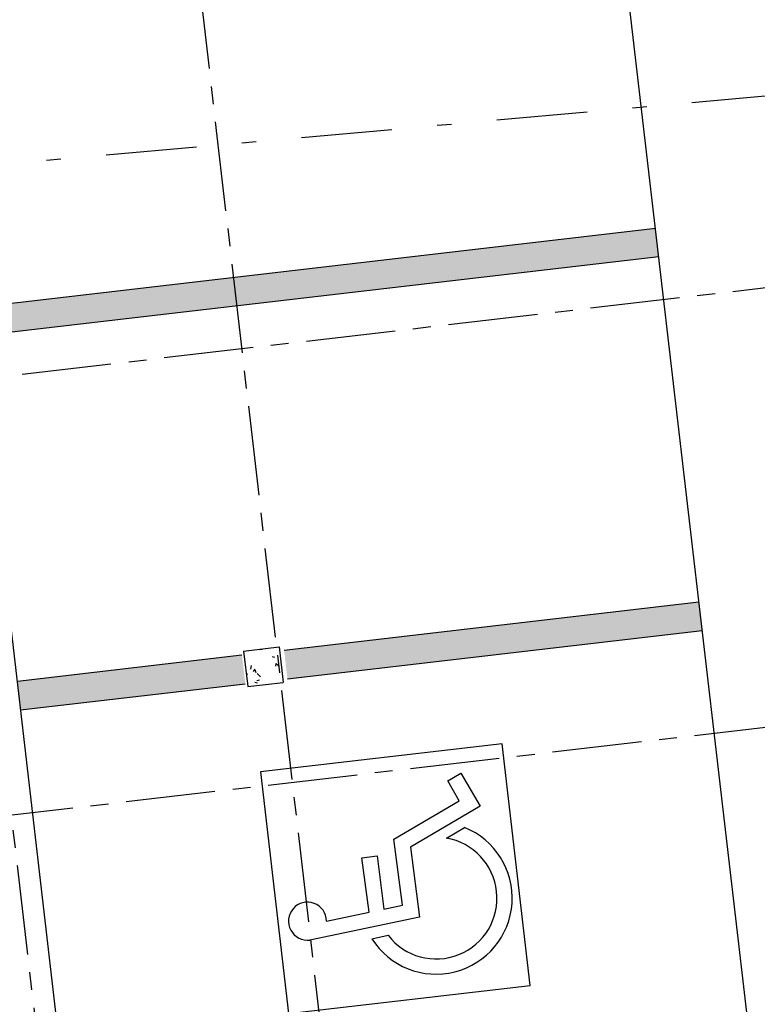
# Model space of a CAD drawing. Units: millimetres. Extents: x 3020 to 3489, y 1195 to 1443.
# Drawn here: x 3153 to 3158, y 1328 to 1334 of the extents above; entities that cross this region are included whole.
import ezdxf

# ---------------------------------------------------------------- set-up
doc = ezdxf.new("R2010")
doc.units = ezdxf.units.MM
doc.linetypes.add('DASHDOT2', pattern=[12.7, 6.35, -3.175, 0, -3.175])
doc.linetypes.add('PL-POUSO-ARQ-EIXO$0$CENTER', pattern=[2, 1.25, -0.25, 0.25, -0.25])
doc.layers.get('0').update_dxf_attribs({"color": 252})
for name, color, linetype in [('BASE ELETRICA', 253, 'Continuous'), ('BASE ELÉTRICA 2', 30, 'Continuous'), ('EIXO$0$A-EIXOS-PRI', 252, 'PL-POUSO-ARQ-EIXO$0$CENTER'), ('layout', 7, 'Continuous')]:
    doc.layers.add(name, color=color, linetype=linetype)

# ---------------------------------------------------------------- blocks, each defined once
blk = doc.blocks.new('BASE TÉRREO')
at = {"layer": 'BASE ELETRICA'}
for p, q in [((4472.3433, 4689.8867), (4467.3521, 4732.7636)), ((4463.5885, 4723.6215), (4468.3518, 4724.176)), ((4468.3749, 4723.9774), (4463.6117, 4723.4229)), ((4468.6557, 4721.5649), (4465.7567, 4721.2274)), ((4465.7798, 4721.0287), (4468.6788, 4721.3662)), ((4465.5853, 4721.2325), (4465.6041, 4721.236)), ((4465.4623, 4721.1931), (4463.8925, 4721.0104)), ((4465.6725, 4721.1852), (4465.6906, 4721.1791)), ((4465.4904, 4721.0812), (4465.4927, 4721.0793)), ((4465.5268, 4721.1226), (4465.5227, 4721.096)), ((4465.5512, 4721.0954), (4465.5412, 4721.0805)), ((4465.5518, 4721.093), (4465.5599, 4721.072)), ((4465.699, 4721.1358), (4465.6974, 4721.1179)), ((4465.7011, 4721.1354), (4465.7183, 4721.1209)), ((4465.4927, 4721.0614), (4465.5032, 4721.0626)), ((4465.5665, 4721.0174), (4465.5853, 4721.0208)), ((4465.5676, 4721.0657), (4465.5919, 4721.0423)), ((4463.9156, 4720.8117), (4465.4854, 4720.9945)), ((4465.5517, 4721.0061), (4465.5699, 4721)), ((4467.2801, 4720.5745), (4465.5915, 4720.3779)), ((4467.4766, 4718.8859), (4467.2801, 4720.5745)), ((4465.5915, 4720.3779), (4465.788, 4718.6893)), ((4466.9011, 4720.3148), (4466.9927, 4720.3685)), ((4466.9927, 4720.3685), (4467.126, 4720.1388)), ((4466.981, 4720.1769), (4466.9011, 4720.3148)), ((4466.5245, 4719.9091), (4466.981, 4720.1769)), ((4467.126, 4720.1388), (4466.639, 4719.8531)), ((4466.8904, 4719.9155), (4467.0169, 4719.9897)), ((4466.5849, 4719.4474), (4466.5245, 4719.9091)), ((4466.639, 4719.8531), (4466.703, 4719.3635)), ((4466.3007, 4719.7769), (4466.4061, 4719.7907)), ((4466.3502, 4719.3984), (4466.3007, 4719.7769)), ((4466.4061, 4719.7907), (4466.4545, 4719.4201)), ((4466.4545, 4719.4201), (4466.5849, 4719.4474)), ((4466.703, 4719.3635), (4465.9376, 4719.2036)), ((4466.0532, 4719.3363), (4466.3502, 4719.3984)), ((4466.3703, 4719.2128), (4466.4833, 4719.2365)), ((4465.788, 4718.6893), (4467.4766, 4718.8859))]:
    blk.add_line(p, q, dxfattribs=at)
for centre, radius, start, end in [((4466.8195, 4719.4964), 0.5312, 212.26293, 68.19532), ((4466.8195, 4719.4964), 0.425, 217.712, 80.40298), ((4465.9204, 4719.3353), 0.1328, 0.4345, 277.44391)]:
    blk.add_arc(centre, radius, start, end, dxfattribs=at)
for points in [[(4463.5885, 4723.6215), (4463.6117, 4723.4229), (4468.3518, 4724.176), (4468.3749, 4723.9774)], [(4465.7798, 4721.0287), (4465.7567, 4721.2274), (4468.6788, 4721.3662), (4468.6557, 4721.5649)], [(4463.9156, 4720.8117), (4463.8925, 4721.0104), (4465.4854, 4720.9945), (4465.4623, 4721.1931)]]:
    blk.add_solid(points, dxfattribs=at)
at = {"layer": 'BASE ELÉTRICA 2'}
for p, q in [((4465.7569, 4704.994), (4463.4409, 4724.8899)), ((4465.4739, 4721.2227), (4465.7223, 4721.2516)), ((4465.4739, 4721.2227), (4465.7223, 4721.2516)), ((4465.4739, 4721.2227), (4465.5028, 4720.9744)), ((4465.4739, 4721.2227), (4465.5028, 4720.9744)), ((4465.7223, 4721.2516), (4465.7512, 4721.0033)), ((4465.5028, 4720.9744), (4465.7512, 4721.0033)), ((4465.5028, 4720.9744), (4465.7512, 4721.0033))]:
    blk.add_line(p, q, dxfattribs=at)

msp = doc.modelspace()

# ---------------------------------------------------------------- linework, layer by layer
at = {"color": 252, "linetype": 'DASHDOT2', "ltscale": 0.1}
msp.add_line((3160.0394, 1333.9988), (3129.8777, 1331.3015), dxfattribs=at)
at = {"layer": 'EIXO$0$A-EIXOS-PRI', "ltscale": 0.5}
for p, q in [((3152.3962, 1353.5525), (3160.7989, 1281.4502)), ((3150.4309, 1353.3236), (3158.8392, 1281.2237)), ((3132.5023, 1329.4955), (3162.535, 1332.9926)), ((3127.2695, 1325.8156), (3162.8929, 1329.9637))]:
    msp.add_line(p, q, dxfattribs=at)

# ---------------------------------------------------------------- block references
at = {"layer": 'layout'}
msp.add_blockref('BASE TÉRREO', (-1310.5643, -3391.232), dxfattribs=at)

doc.saveas('drawing.dxf')
